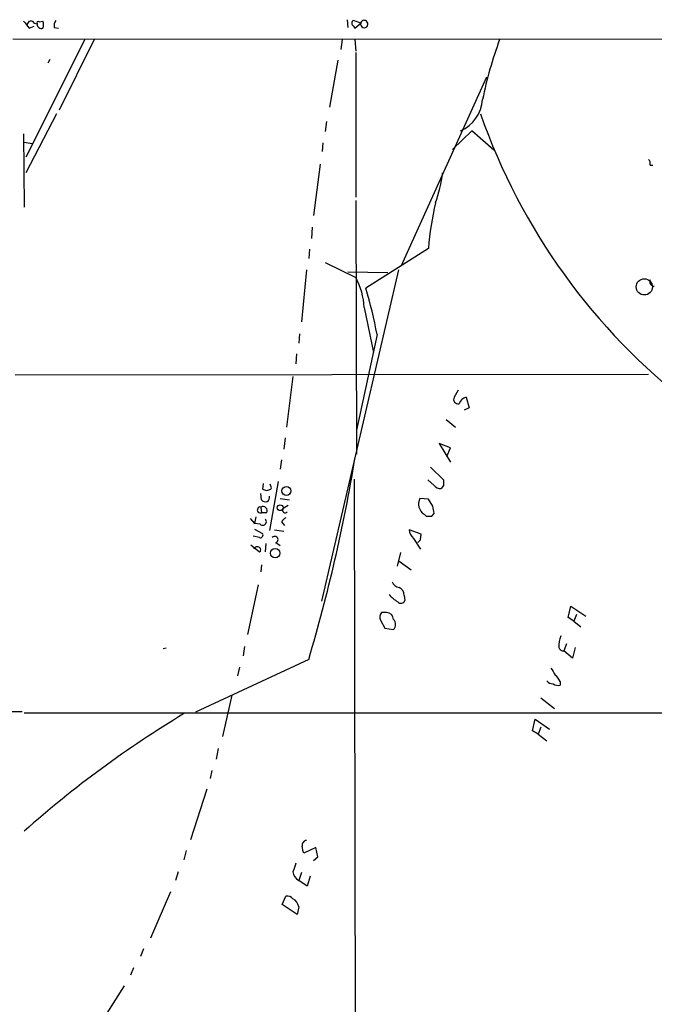
# Model space of a CAD drawing. Extents: x 15 to 895, y 1714 to 35172.
# Drawn here: x 463 to 538, y 2457 to 2574 of the extents above; entities that cross this region are included whole.
import ezdxf

# ---------------------------------------------------------------- set-up
doc = ezdxf.new("R2010")
doc.units = 0
doc.header["$MEASUREMENT"] = 0
doc.layers.add('MAIN', color=5, linetype='CONTINUOUS')

msp = doc.modelspace()

# ---------------------------------------------------------------- linework, layer by layer
at = {"layer": 'MAIN'}
for p, q in [((463.9733, 2573.0016), (464.566, 2573.2556)), ((464.566, 2573.5943), (464.9047, 2573.5096)), ((465.1587, 2573.7636), (465.582, 2573.8483)), ((466.9367, 2573.0863), (467.4447, 2573.0016)), ((501.7347, 2574.0176), (501.8193, 2573.0863)), ((503.3433, 2573.5943), (502.4967, 2573.9329)), ((502.4967, 2573.2556), (502.666, 2573.0016)), ((502.666, 2573.0016), (503.3433, 2573.5943)), ((462.026, 2571.7316), (655.7433, 2571.6469)), ((470.5773, 2571.6469), (463.55, 2557.6769)), ((471.678, 2571.6469), (467.5293, 2563.2649)), ((501.142, 2571.6469), (500.9727, 2570.4616)), ((502.666, 2571.6469), (502.7507, 2570.2923)), ((502.7507, 2570.1229), (502.7507, 2552.9356)), ((466.4287, 2569.2763), (466.1747, 2568.8529)), ((500.634, 2569.1916), (499.618, 2563.6036)), ((508.1693, 2544.7229), (518.3293, 2567.2443)), ((467.1907, 2562.8416), (463.55, 2555.8143)), ((499.2793, 2561.9103), (499.11, 2560.7249)), ((463.296, 2560.4709), (463.3807, 2551.7503)), ((516.5513, 2560.8096), (514.2653, 2558.6083)), ((519.176, 2558.5236), (516.5513, 2560.8096)), ((463.3807, 2559.4549), (464.312, 2559.2856)), ((498.856, 2559.3703), (498.7713, 2558.3543)), ((498.5173, 2556.8303), (497.7553, 2550.7343)), ((537.718, 2556.7456), (538.0567, 2556.7456)), ((502.7507, 2552.5123), (502.8353, 2522.3709)), ((497.586, 2549.3796), (497.5013, 2548.0249)), ((497.2473, 2546.7549), (497.1627, 2545.6543)), ((511.3867, 2546.8396), (503.936, 2542.0983)), ((499.11, 2545.1463), (502.7507, 2543.3683)), ((496.9087, 2544.2996), (496.316, 2538.1189)), ((507.8307, 2544.2996), (498.6867, 2504.9296)), ((501.8193, 2544.0456), (506.5607, 2543.9609)), ((503.7667, 2539.8123), (504.8673, 2534.4783)), ((496.062, 2536.6796), (495.9773, 2535.5789)), ((505.2907, 2536.5949), (502.8353, 2525.2496)), ((495.7233, 2534.3089), (495.6387, 2533.1236)), ((537.5487, 2531.8536), (462.28, 2531.7689)), ((495.3, 2531.5996), (494.538, 2525.5883)), ((514.9427, 2529.9909), (514.4347, 2529.1443)), ((515.874, 2529.1443), (516.2127, 2527.8743)), ((516.2127, 2527.8743), (515.62, 2527.6203)), ((513.5033, 2526.5196), (514.604, 2525.5883)), ((494.3687, 2524.3183), (494.1993, 2522.9636)), ((514.0113, 2523.1329), (512.6567, 2523.6409)), ((512.6567, 2523.6409), (514.0113, 2521.4396)), ((513.588, 2522.1169), (514.0113, 2523.1329)), ((493.9453, 2521.6936), (493.776, 2520.5929)), ((511.6407, 2520.8469), (513.1647, 2519.3229)), ((502.5813, 2519.4076), (502.7507, 2410.1029)), ((512.064, 2518.6456), (511.302, 2519.3229)), ((491.744, 2518.8996), (491.6593, 2518.2223)), ((493.522, 2519.1536), (492.506, 2513.3116)), ((492.76, 2518.3916), (492.5907, 2518.8149)), ((492.6753, 2518.2223), (492.76, 2518.3916)), ((513.1647, 2518.6456), (512.9107, 2518.3069)), ((491.5747, 2516.9523), (491.49, 2517.7143)), ((493.776, 2517.1216), (494.8767, 2516.9523)), ((511.3867, 2517.0369), (510.3707, 2517.1216)), ((511.8947, 2516.1903), (511.3867, 2517.0369)), ((491.49, 2516.1056), (491.5747, 2515.4283)), ((494.7073, 2516.2749), (494.1147, 2515.9363)), ((490.22, 2514.7509), (490.728, 2514.1583)), ((490.8973, 2514.9203), (490.728, 2514.1583)), ((492.1673, 2515.4283), (491.5747, 2515.4283)), ((510.8787, 2515.2589), (511.1327, 2515.0049)), ((511.81, 2515.0049), (512.064, 2515.3436)), ((491.4053, 2514.0736), (490.728, 2514.1583)), ((490.728, 2513.4809), (491.6593, 2512.9729)), ((493.0987, 2513.3963), (494.1993, 2513.2269)), ((493.9453, 2514.3276), (494.284, 2513.9043)), ((510.54, 2512.8883), (509.1007, 2513.3963)), ((491.3207, 2512.4649), (490.5587, 2512.6343)), ((509.6087, 2512.3803), (510.4553, 2511.1103)), ((510.4553, 2512.2109), (510.54, 2512.8883)), ((490.3047, 2511.6183), (491.3207, 2510.7716)), ((492.0827, 2511.7876), (491.998, 2510.7716)), ((493.268, 2511.8723), (493.776, 2511.5336)), ((508.0847, 2510.6869), (507.6613, 2509.0783)), ((491.5747, 2509.2476), (491.49, 2508.4009)), ((507.9153, 2509.6709), (509.3547, 2508.6549)), ((491.1513, 2506.8769), (489.8813, 2500.9503)), ((508.508, 2505.6069), (508.5927, 2505.0143)), ((527.9813, 2502.9823), (528.32, 2504.3369)), ((528.32, 2504.3369), (530.098, 2503.1516)), ((506.3913, 2503.5749), (505.7987, 2503.5749)), ((528.6587, 2502.5589), (527.9813, 2502.9823)), ((528.9973, 2503.3209), (528.6587, 2502.5589)), ((505.714, 2502.6436), (506.222, 2501.7123)), ((506.222, 2501.7123), (507.238, 2501.5429)), ((528.6587, 2502.5589), (529.5053, 2501.8816)), ((480.2293, 2499.3416), (479.8907, 2499.2569)), ((489.5427, 2499.5109), (489.3733, 2498.4103)), ((527.812, 2499.8496), (527.4733, 2499.0029)), ((528.828, 2499.4263), (528.4893, 2498.1563)), ((528.4893, 2498.1563), (527.4733, 2499.0029)), ((497.1627, 2497.9869), (483.7007, 2491.7216)), ((488.95, 2497.0556), (488.696, 2496.0396)), ((527.05, 2495.3623), (527.05, 2494.9389)), ((488.0187, 2493.7536), (486.918, 2488.8429)), ((524.764, 2493.4149), (526.3727, 2492.1449)), ((452.2893, 2491.8063), (463.1267, 2491.8063)), ((463.3807, 2491.6369), (546.7773, 2491.6369)), ((523.748, 2489.5203), (524.0867, 2490.8749)), ((524.0867, 2490.8749), (525.78, 2489.6896)), ((524.4253, 2489.0969), (523.748, 2489.5203)), ((524.764, 2489.9436), (524.4253, 2489.0969)), ((524.4253, 2489.0969), (525.4413, 2488.3349)), ((486.41, 2487.4036), (486.156, 2486.1336)), ((485.648, 2484.7789), (485.4787, 2483.8476)), ((485.0553, 2482.5776), (483.108, 2476.5663)), ((482.6, 2475.2963), (482.346, 2474.1956)), ((498.0093, 2475.6349), (496.57, 2474.9576)), ((498.2633, 2474.5343), (498.0093, 2475.6349)), ((497.7553, 2474.1109), (498.2633, 2474.5343)), ((481.6687, 2472.7563), (481.33, 2471.7403)), ((496.316, 2472.6716), (495.9773, 2471.7403)), ((496.9933, 2471.0629), (495.9773, 2471.7403)), ((497.332, 2472.2483), (496.9933, 2471.0629)), ((480.7373, 2470.3856), (478.3667, 2464.8823)), ((494.03, 2468.8616), (494.4533, 2469.8776)), ((495.808, 2467.6763), (494.03, 2468.8616)), ((495.9773, 2468.6076), (495.808, 2467.6763)), ((477.52, 2463.6123), (477.1813, 2462.6809)), ((476.3347, 2461.3263), (475.996, 2460.4796)), ((475.234, 2459.2096), (472.0167, 2454.1296))]:
    msp.add_line(p, q, dxfattribs=at)
for centre, radius in [((537.0406, 2542.2677), 0.9653), ((494.5202, 2518.0188), 0.5325), ((493.7759, 2516.021), 0.349), ((493.1826, 2510.6201), 0.5681)]:
    msp.add_circle(centre, radius, dxfattribs=at)
for centre, radius, start, end in [((675.3125, 2742.7521), 271.071, 218.542721, 218.771901), ((464.1608, 2573.4188), 0.4415, 23.418375, 179.208421), ((465.0317, 2573.6366), 0.1796, 45, 225), ((465.4127, 2573.4814), 0.5088, 176.822669, 289.435662), ((464.5663, 2573.425), 1.1004, 337.370923, 22.624271), ((468.0792, 2573.2981), 1.1619, 146.884348, 190.502431), ((502.666, 2573.5942), 0.3787, 116.558284, 243.434949), ((503.7676, 2573.493), 0.4362, 166.572213, 54.53561), ((503.7552, 2573.5261), 0.4175, 50.510715, 170.598592), ((563.9584, 2555.1992), 47.0721, 159.548479, 168.560829), ((513.4624, 2564.8187), 4.3681, 293.392868, 356.274835), ((588.2354, 2587.5237), 74.8544, 199.25267, 232.299414), ((537.1255, 2556.9573), 0.6292, 340.338213, 47.731211), ((496.7981, 2557.8123), 16.404, 340.209905, 353.004042), ((546.351, 2544.1524), 35.0674, 166.635098, 175.605142), ((495.5346, 2539.3834), 8.2433, 2.982466, 28.908512), ((538.2259, 2542.9026), 0.5503, 157.372926, 270.010412), ((454.4774, 2527.0053), 51.7103, 10.687291, 16.970319), ((514.9214, 2528.9114), 0.5396, 154.427539, 281.318262), ((516.13, 2528.0084), 1.1644, 102.700666, 161.269394), ((309.0281, 2553.9232), 196.274, 343.4417, 350.598919), ((682.5146, 2518.9842), 169.3502, 179.885409, 180.114558), ((534.2633, 2645.1374), 133.8751, 251.443666, 251.672849), ((450.0713, 2645.1375), 133.8752, 288.327138, 288.556321), ((512.8138, 2519.2924), 0.9903, 220.782042, 275.615598), ((492.0062, 2517.2391), 0.5181, 213.610324, 15.275487), ((511.6491, 2516.4696), 1.4351, 152.977849, 237.530339), ((491.4195, 2515.7528), 0.3597, 78.699437, 295.56059), ((491.7299, 2515.6682), 0.4989, 331.256631, 118.743369), ((494.3687, 2515.7246), 0.3168, 140.19906, 320.19906), ((300.2851, 2473.4381), 215.8851, 11.192749, 11.421911), ((491.7137, 2514.3579), 0.4194, 222.671557, 47.328443), ((494.9191, 2513.8618), 1.0795, 115.563296, 154.436704), ((511.4714, 2684.3547), 169.3501, 269.885409, 270.114558), ((510.5672, 2513.4945), 1.4698, 183.83093, 229.295957), ((491.4265, 2512.7612), 0.3147, 250.349851, 42.282263), ((493.1466, 2512.233), 0.3807, 288.601575, 142.470867), ((425.636, 2596.6916), 119.7134, 314.885409, 315.114591), ((491.0508, 2510.9196), 0.4499, 53.14029, 154.921559), ((491.2148, 2511.0256), 0.2752, 292.632677, 67.367323), ((508.2258, 2507.7941), 1.2937, 206.563071, 256.111999), ((507.5565, 2505.6557), 0.9527, 357.064019, 67.876971), ((509.9616, 2508.5365), 4.3054, 221.358687, 239.02894), ((508.127, 2505.1414), 0.4827, 217.890597, 344.734472), ((506.5229, 2503.0395), 0.9006, 143.524537, 206.078517), ((506.3702, 2502.7071), 0.8681, 1.399434, 88.607164), ((506.6735, 2502.1356), 0.8185, 313.604026, 46.395974), ((529.2776, 2499.678), 2.4101, 152.76619, 185.994696), ((527.4375, 2499.5792), 0.5774, 195.355202, 273.55467), ((737.8311, 2623.5343), 246.804, 210.851148, 211.080355), ((525.2293, 2494.5576), 1.9906, 23.844128, 51.910186), ((526.1764, 2496.0744), 0.9665, 220.484912, 271.594926), ((526.7961, 2495.8707), 0.9658, 232.133342, 285.242111), ((547.9167, 2382.6769), 127.0959, 121.058643, 131.692721), ((496.9626, 2475.912), 0.5721, 95.405678, 190.850351), ((284.7911, 2433.0521), 215.8851, 11.192749, 11.421911), ((749.4766, 2388.5869), 267.7503, 161.448775, 161.677951), ((496.6542, 2472.9253), 1.3647, 187.11356, 240.263971), ((494.5502, 2468.8921), 0.9903, 40.782042, 95.615598), ((494.7075, 2468.3961), 1.2873, 9.456468, 62.594912)]:
    msp.add_arc(centre, radius, start, end, dxfattribs=at)

doc.saveas('drawing.dxf')
